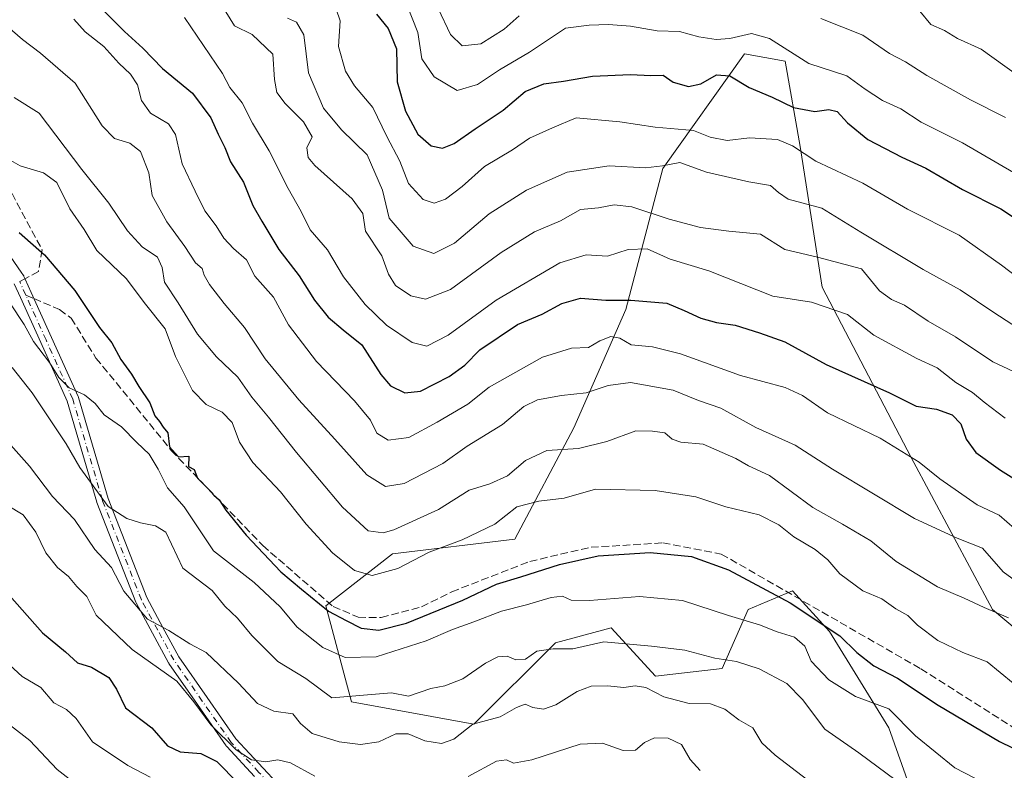
# Model space of a CAD drawing. Units: metres. Extents: x 604002 to 607448, y 4731528 to 4733894.
# Drawn here: x 606982 to 607197, y 4731693 to 4731857 of the extents above; entities that cross this region are included whole.
import ezdxf

# ---------------------------------------------------------------- set-up
doc = ezdxf.new("R2010")
doc.units = ezdxf.units.M
doc.header["$MEASUREMENT"] = 0
doc.linetypes.add('DGN Style 3', pattern=[2.307223458686699, 1.648016756204785, -0.6592067024819142])
doc.linetypes.add('DGN Style 4', pattern=[2.6384748266838614, 1.318413404963828, -0.6592067024819142, 0.001648016756204785, -0.6592067024819142])
for name, color, linetype, lineweight in [('Arbolado forestal CxS', 92, 'Continuous', 0), ('Camino Cxs', 7, 'Continuous', 0), ('Camino eje', 30, 'DGN Style 4', 13), ('Curva de nivel maestra', 30, 'Continuous', 30), ('Curva de nivel normal', 30, 'Continuous', 0), ('Pastizal CxS', 92, 'Continuous', 0), ('Senda', 7, 'DGN Style 3', 0), ('Senda no paivmentada conexión', 7, 'DGN Style 3', 0)]:
    doc.layers.add(name, color=color, linetype=linetype, lineweight=lineweight)

msp = doc.modelspace()

# ---------------------------------------------------------------- linework, layer by layer
at = {"layer": 'Arbolado forestal CxS', "color": 92, "linetype": 'Continuous', "lineweight": 0}
for points in [[(607219.4210999999, 4731706.639699999, 940.0679999999993), (607194.3388999999, 4731727.676899999, 937.9223000000056), (607176.5393000003, 4731760.8509, 929.3558000000049), (607157.1217, 4731798.070499999, 916.6147999999957), (607152.2676999997, 4731828.8167, 903.2017000000051), (607149.0314999997, 4731847.426300001, 895.8628000000026), (607140.1312999995, 4731849.044700001, 894.920299999998), (607122.3302999996, 4731823.962300001, 908.6778000000049), (607114.2389000002, 4731793.2161, 924.9360000000015), (607102.9106999999, 4731767.324899999, 936.5374000000012), (607089.9643000001, 4731743.051700001, 946.4608000000007), (607063.2631000001, 4731739.816099999, 941.5918999999994), (607048.6996999999, 4731728.488100001, 949.5651000000071), (607054.3627000004, 4731707.451099999, 959.3368999999948), (607081.0632999997, 4731702.596100001, 963.220100000006), (607098.8640999999, 4731720.3961, 957.4686999999976), (607111.0006999997, 4731723.6327, 956.5798000000068), (607120.7099000001, 4731713.1139, 961.862500000003), (607135.2739000004, 4731714.732100001, 959.7992999999988), (607140.9373000005, 4731727.6777, 953.0881999999983), (607150.6476999996, 4731731.723099999, 949.0831999999937), (607158.7380999997, 4731722.822699999, 950.1530000000058), (607171.6835000003, 4731701.785700001, 955.0342999999993), (607176.5377000002, 4731688.0307, 959.2853000000032)], [(607176.5377000002, 4731688.0307, 959.2853000000032), (607171.6835000003, 4731701.785700001, 955.0342999999993), (607158.7380999997, 4731722.822699999, 950.1530000000058), (607150.6476999996, 4731731.723099999, 949.0831999999937), (607140.9373000005, 4731727.6777, 953.0881999999983), (607135.2739000004, 4731714.732100001, 959.7992999999988), (607120.7099000001, 4731713.1139, 961.862500000003), (607111.0006999997, 4731723.6327, 956.5798000000068), (607098.8640999999, 4731720.3961, 957.4686999999976), (607081.0632999997, 4731702.596100001, 963.220100000006), (607054.3627000004, 4731707.451099999, 959.3368999999948), (607048.6996999999, 4731728.488100001, 949.5651000000071), (607063.2631000001, 4731739.816099999, 941.5918999999994), (607089.9643000001, 4731743.051700001, 946.4608000000007), (607102.9106999999, 4731767.324899999, 936.5374000000012), (607114.2389000002, 4731793.2161, 924.9360000000015), (607122.3302999996, 4731823.962300001, 908.6778000000049), (607140.1312999995, 4731849.044700001, 894.920299999998), (607149.0314999997, 4731847.426300001, 895.8628000000026), (607152.2676999997, 4731828.8167, 903.2017000000051), (607157.1217, 4731798.070499999, 916.6147999999957), (607176.5393000003, 4731760.8509, 929.3558000000049), (607194.3388999999, 4731727.676899999, 937.9223000000056), (607219.4210999999, 4731706.639699999, 940.0679999999993)]]:
    msp.add_polyline3d(points, dxfattribs=at)
at = {"layer": 'Camino Cxs', "color": 7, "linetype": 'Continuous', "lineweight": 0}
for points in [[(606979.1149000004, 4731805.8015, 952.5365000000021), (606982.1596999997, 4731801.326500001, 952.4480999999943), (606982.6688999999, 4731800.621300001, 952.3606000000001), (606982.7411000002, 4731800.5101, 952.3706999999995), (606982.7994999997, 4731800.3961, 952.3821999999927), (606983.0535000004, 4731799.834899999, 952.4382999999945), (606984.3844999997, 4731796.888300001, 952.7590999999958), (606988.8198999995, 4731787.0701, 953.8366999999998), (606994.6451000003, 4731774.164899999, 956.3049000000028), (606994.6816999996, 4731774.074899999, 956.3291000000027), (606994.7078999998, 4731773.994899999, 956.351999999999), (607001.1617000002, 4731751.920299999, 964.5755000000064), (607009.6268999996, 4731730.3027, 965.3221999999952), (607013.1593000004, 4731723.752499999, 967.4982000000019), (607016.6394999997, 4731717.3069, 971.5233000000007), (607022.8179000001, 4731708.4067, 973.0531999999948), (607029.0696999999, 4731699.408299999, 976.6263999999937), (607035.0711000003, 4731692.966499999, 978.855899999995), (607041.0314999997, 4731686.573100001, 980.704199999993)], [(606979.1149000004, 4731805.8015, 952.5365000000021), (606982.1596999997, 4731801.326500001, 952.4480999999943), (606982.6688999999, 4731800.621300001, 952.3606000000001), (606982.7411000002, 4731800.5101, 952.3706999999995), (606982.7994999997, 4731800.3961, 952.3821999999927), (606983.0535000004, 4731799.834899999, 952.4382999999945), (606984.3844999997, 4731796.888300001, 952.7590999999958), (606988.8198999995, 4731787.0701, 953.8366999999998), (606994.6451000003, 4731774.164899999, 956.3049000000028), (606994.6816999996, 4731774.074899999, 956.3291000000027), (606994.7078999998, 4731773.994899999, 956.351999999999), (607001.1617000002, 4731751.920299999, 964.5755000000064), (607009.6268999996, 4731730.3027, 965.3221999999952), (607013.1593000004, 4731723.752499999, 967.4982000000019), (607016.6394999997, 4731717.3069, 971.5233000000007), (607022.8179000001, 4731708.4067, 973.0531999999948), (607029.0696999999, 4731699.408299999, 976.6263999999937), (607035.0711000003, 4731692.966499999, 978.855899999995), (607041.0314999997, 4731686.573100001, 980.704199999993)], [(607033.1690999996, 4731691.193700001, 977.6474000000018), (607027.1039000005, 4731697.7039, 975.8996000000043), (607027.0592999998, 4731697.7545, 975.9075000000012), (607026.9874999998, 4731697.848300001, 975.920299999998), (607020.6825000001, 4731706.9235, 975.0528000000049), (607014.4622999998, 4731715.8837, 971.6664000000019), (607014.4042999997, 4731715.975299999, 971.5920999999945), (607014.3863000004, 4731716.0075, 971.5662000000011), (607010.8711000001, 4731722.517899999, 967.6423999999971), (607007.3009000003, 4731729.1381, 965.2448000000004), (607007.2346999999, 4731729.281099999, 965.2381000000023), (606998.7197000004, 4731751.0261, 968.1252999999997), (606998.7084999997, 4731751.055500001, 968.1385000000009), (606998.6825000001, 4731751.135500001, 968.1686999999948), (606992.2379000002, 4731773.178099999, 957.4774000000034), (606986.4502999998, 4731786.0001, 955.9841000000015), (606982.0151000004, 4731795.8179, 954.1064999999944), (606980.6848999998, 4731798.762900001, 953.9095999999992)], [(607033.1690999996, 4731691.193700001, 977.6474000000018), (607027.1039000005, 4731697.7039, 975.8996000000043), (607027.0592999998, 4731697.7545, 975.9075000000012), (607026.9874999998, 4731697.848300001, 975.920299999998), (607020.6825000001, 4731706.9235, 975.0528000000049), (607014.4622999998, 4731715.8837, 971.6664000000019), (607014.4042999997, 4731715.975299999, 971.5920999999945), (607014.3863000004, 4731716.0075, 971.5662000000011), (607010.8711000001, 4731722.517899999, 967.6423999999971), (607007.3009000003, 4731729.1381, 965.2448000000004), (607007.2346999999, 4731729.281099999, 965.2381000000023), (606998.7197000004, 4731751.0261, 968.1252999999997), (606998.7084999997, 4731751.055500001, 968.1385000000009), (606998.6825000001, 4731751.135500001, 968.1686999999948), (606992.2379000002, 4731773.178099999, 957.4774000000034), (606986.4502999998, 4731786.0001, 955.9841000000015), (606982.0151000004, 4731795.8179, 954.1064999999944), (606980.6848999998, 4731798.762900001, 953.9095999999992)]]:
    msp.add_polyline3d(points, dxfattribs=at)
at = {"layer": 'Camino eje', "color": 30, "linetype": 'DGN Style 4', "lineweight": 13, "extrusion": (-0.03361012925833112, 0.07440907770542184, 0.9966612505592192), "elevation": 332637.9049981565, "flags": 128}
msp.add_lwpolyline([(-2501004.61932536, -4048784.281598855), (-2501004.61932536, -4048787.524799904)], dxfattribs=at)
at = {"layer": 'Camino eje', "color": 30, "linetype": 'DGN Style 4', "lineweight": 13}
msp.add_polyline3d([(607100.9001000002, 4731646.235900001, 983.5418999999965), (607096.5290999999, 4731647.2445, 983.5016000000032), (607091.8778999997, 4731647.6929, 983.4472999999998), (607085.9256999996, 4731648.2225, 983.4386999999989), (607082.4901000002, 4731648.7601, 983.3148999999976), (607079.5151000004, 4731650.200099999, 983.1687999999995), (607076.8251, 4731651.505100001, 982.9744000000064), (607073.5551000005, 4731654.4101, 982.5654000000068), (607070.4101, 4731657.200099999, 981.7850000000036), (607040.1101000002, 4731685.655099999, 979.6322999999975), (607034.1201, 4731692.0801, 978.2811999999976), (607028.0551000005, 4731698.590100001, 976.1005000000005), (607021.7500999998, 4731707.665100001, 973.7709000000032), (607015.5301000001, 4731716.6251, 971.4856000000001), (607012.0151000004, 4731723.1351, 967.1508999999934), (607008.4451000001, 4731729.755100001, 965.1687999999995), (606999.9301000005, 4731751.5001, 966.4159999999974), (606993.4600999998, 4731773.630100001, 956.8166000000057), (606987.6350999996, 4731786.5351, 954.3418999999994), (606983.1996999999, 4731796.3531, 953.2690000000002)], dxfattribs=at)
at = {"layer": 'Curva de nivel maestra', "color": 30, "linetype": 'Continuous', "lineweight": 30, "flags": 128}
for points, elevation in [([(606999.4699999997, 4731859.210100001), (607004.7199999997, 4731853.920100001), (607008.79, 4731850.290100001), (607013.0800000001, 4731845.8201), (607019.6100000005, 4731840.420100001), (607023.6100000005, 4731835.0601), (607025.2000000002, 4731831.460100001), (607026.6299999999, 4731828.5801), (607027.8799999999, 4731825.420100001), (607030.7199999997, 4731821.020099999), (607032.7800000003, 4731815.880100001), (607034.7400000002, 4731812.470100001), (607038.4600000001, 4731806.300100001), (607042.8700000001, 4731800.530099999), (607046.2599999999, 4731795.200099999), (607049.2100000001, 4731791.530099999), (607052.4900000002, 4731788.720100001), (607056.5999999996, 4731785.450099999), (607060.7000000002, 4731778.9801), (607062.8099999996, 4731776.4801), (607065.9800000006, 4731775.0101), (607069.3899999997, 4731775.3201), (607075.6900000004, 4731778.5601), (607079.0999999996, 4731781.050100001), (607082.3600000005, 4731784.380100001), (607090.5899999999, 4731789.9101), (607095.9800000006, 4731792.170100001), (607100.2300000006, 4731794.5001), (607104.3099999996, 4731795.700099999), (607109.8899999997, 4731795.2401), (607115.3399999999, 4731795.2601), (607123.1600000003, 4731794.610099999), (607127, 4731792.9801), (607130.6399999997, 4731791.280099999), (607134.0499999998, 4731790.360099999), (607138.0999999996, 4731789.7501), (607143.4199999999, 4731788.0701), (607148.9699999997, 4731786.110099999), (607158, 4731781.1801), (607171.7999999998, 4731774.9801), (607177.6299999999, 4731772.0601), (607182.0499999998, 4731771.420100001), (607185.5199999996, 4731770.1601), (607187.3799999999, 4731768.220100001), (607188.5800000001, 4731764.9001), (607190.6600000003, 4731761.950099999), (607196.0199999996, 4731758.120100001), (607203.4000000004, 4731753.5001)], 925), ([(607059.7999999998, 4731857.7401), (607062.2999999998, 4731854.600099999), (607064.1200000001, 4731850.170100001), (607064.3099999996, 4731842.960100001), (607066.1500000004, 4731836.540100001), (607068.8099999996, 4731831.520099999), (607071.7300000006, 4731828.960100001), (607074.2300000006, 4731828.450099999), (607076.7400000002, 4731829.4901), (607081.3099999996, 4731832.690099999), (607087.4600000001, 4731836.7501), (607092.2400000002, 4731840.8101), (607096.3099999996, 4731842.460100001), (607100.6399999997, 4731843.0701), (607106.9800000006, 4731844.170100001), (607115.2300000006, 4731844.5101), (607119.6799999997, 4731844.3301), (607122.3600000005, 4731844.370100001), (607124.54, 4731842.850099999), (607127.9400000004, 4731841.940099999), (607130.6399999997, 4731842.4801), (607134.0099999999, 4731844.440099999), (607136.9100000003, 4731844.270099999), (607141.1799999997, 4731841.670100001), (607146.1600000003, 4731839.550100001), (607150.8300000001, 4731837.340100001), (607155.4800000006, 4731836.470100001), (607158.5499999998, 4731836.9101), (607160.3799999999, 4731836.4301), (607162.6200000001, 4731833.970100001), (607167.0999999996, 4731830.340100001), (607174.5, 4731826.4801), (607179.7800000003, 4731824.100099999), (607187.75, 4731819.4001), (607196.0899999999, 4731815.190099999), (607208.6900000004, 4731806.780099999)], 900), ([(606981.75, 4731810.040100001), (606987.3099999996, 4731805.130100001), (606993.8799999999, 4731797.3301), (606999.3200000003, 4731789.280099999), (607001.9699999997, 4731785.9301), (607003.9299999997, 4731782.2401), (607006.2800000003, 4731779.0601), (607007.8899999997, 4731776.350099999), (607010.2599999999, 4731772.780099999), (607011.3700000001, 4731769.950099999), (607012.3799999999, 4731768.690099999), (607013.1699999999, 4731767.4801), (607014.25, 4731766.220100001), (607014.5899999999, 4731763.220100001), (607016.5499999998, 4731760.9801), (607018.8200000003, 4731761.130100001), (607018.75, 4731758.9101), (607019.9400000004, 4731758.2501), (607020.7199999997, 4731756.360099999), (607023.0599999996, 4731754.040100001), (607024.2800000003, 4731752.600099999), (607025.4500000002, 4731751.640100001), (607026.8799999999, 4731749.380100001), (607031.3600000005, 4731743.890100001), (607038.9199999999, 4731735.890100001), (607043.4299999997, 4731732.0801), (607049.3099999996, 4731727.290100001), (607053.1299999999, 4731725.220100001), (607056.4500000002, 4731723.5701), (607060.3200000003, 4731723.140100001), (607066.3200000003, 4731724.6801), (607078.6399999997, 4731729.6801), (607085.9800000006, 4731733.1801), (607091.3099999996, 4731734.7601), (607099.7800000003, 4731737.4801), (607108.2000000002, 4731739.350099999), (607119.5800000001, 4731740.130100001), (607128.6100000005, 4731739.2401), (607136.6399999997, 4731736.290100001), (607150.1399999997, 4731729.140100001), (607160.9299999997, 4731721.890100001), (607164.6900000004, 4731718.280099999), (607168.4199999999, 4731715.380100001), (607173.5800000001, 4731712.6601), (607182.4199999999, 4731706.7601), (607195.8600000005, 4731698.8301), (607204.6500000004, 4731694.520099999)], 950), ([(606977.9600000001, 4731732.600099999), (606986.8300000001, 4731722.530099999), (606991.8399999999, 4731718.420100001), (606994.4600000001, 4731715.970100001), (606997.5700000003, 4731715.0701), (607001.3600000005, 4731712.800100001), (607003.0199999996, 4731710.2301), (607005, 4731706.190099999), (607010.7000000002, 4731701.780099999), (607014.1799999997, 4731697.840100001), (607016.9299999997, 4731696.540100001), (607021.4299999997, 4731696.1801), (607024.9199999999, 4731694.450099999), (607029.6100000005, 4731689.7401)], 975)]:
    msp.add_lwpolyline(points, dxfattribs=dict(at, elevation=elevation))
at = {"layer": 'Curva de nivel normal', "color": 30, "linetype": 'Continuous', "lineweight": 0, "flags": 128}
for points, elevation in [([(607050.1100000005, 4731861.440099999), (607051.8700000001, 4731856.2401), (607051.4900000002, 4731850.610099999), (607053.04, 4731845.270099999), (607054.9900000002, 4731842.050100001), (607058.9600000001, 4731837.3201), (607062.0199999996, 4731830.960100001), (607064.8600000005, 4731825.5701), (607066.75, 4731820.720100001), (607069.9500000002, 4731817.200099999), (607072.3700000001, 4731816.440099999), (607074.8700000001, 4731817.3101), (607078.4600000001, 4731820.090100001), (607083.3399999999, 4731824.420100001), (607089.4600000001, 4731828.0701), (607093.2199999997, 4731830.590100001), (607098.2400000002, 4731832.9001), (607103.3799999999, 4731835.040100001), (607112.9299999997, 4731834.170100001), (607120.6399999997, 4731833.030099999), (607128.9800000006, 4731832.3201), (607132.6600000003, 4731830.8201), (607136.3799999999, 4731830.100099999), (607141.2199999997, 4731830.6801), (607147.3600000005, 4731830.300100001), (607150.6299999999, 4731828.9301), (607155.7000000002, 4731825.5701), (607165.9800000006, 4731820.8201), (607175.7100000001, 4731815.140100001), (607187.0499999998, 4731809.420100001), (607196.2999999998, 4731802.880100001), (607210.6299999999, 4731791.920100001)], 905), ([(607066.5099999999, 4731859.610099999), (607068.8200000003, 4731853.7301), (607069.6799999997, 4731847.9801), (607072.3700000001, 4731844.0001), (607077.3799999999, 4731841.020099999), (607081.8399999999, 4731842.3201), (607086.6200000001, 4731845.540100001), (607093.1799999997, 4731849.370100001), (607101.0499999998, 4731854.6801), (607106.2300000006, 4731855.270099999), (607110.4199999999, 4731855.460100001), (607115.25, 4731855.0601), (607121.0899999999, 4731854.0701), (607125.9400000004, 4731853.920100001), (607130.1600000003, 4731852.720100001), (607133.9500000002, 4731852.1501), (607136.9800000006, 4731852.380100001), (607141.6399999997, 4731853.5001), (607145.6399999997, 4731852.4101), (607154.1799999997, 4731846.9301), (607162.5, 4731844.2401), (607166.5199999996, 4731841.3201), (607170.2999999998, 4731838.860099999), (607174.2999999998, 4731837.0601), (607178.75, 4731834.1501), (607187.7800000003, 4731829.600099999), (607206.8700000001, 4731818.450099999)], 895), ([(607073.2300000006, 4731858.940099999), (607075.9400000004, 4731853.2501), (607078.4600000001, 4731850.790100001), (607082.5999999996, 4731851.190099999), (607087.6299999999, 4731854.420100001), (607090.9699999997, 4731857.350099999)], 890), ([(607017.8300000001, 4731856.970100001), (607026.1399999997, 4731844.780099999), (607027.79, 4731841.670100001), (607030.4800000006, 4731838.370100001), (607032.7300000006, 4731833.9101), (607036.3799999999, 4731827.8301), (607040.5300000003, 4731819.610099999), (607043.2999999998, 4731814.620100001), (607045.29, 4731810.620100001), (607049.0999999996, 4731806.2501), (607052.5700000003, 4731800.350099999), (607057.2999999998, 4731794.270099999), (607062, 4731789.7401), (607067.5499999998, 4731785.950099999), (607070.7699999996, 4731785.1601), (607075.4100000003, 4731787.600099999), (607085.9199999999, 4731795.2401), (607099.8499999996, 4731803.350099999), (607105.54, 4731805.1601), (607110.2100000001, 4731804.8101), (607114.7400000002, 4731806.280099999), (607118.8700000001, 4731806.420100001), (607123.9000000004, 4731804.210100001), (607132.3600000005, 4731801.6601), (607146.3499999996, 4731796.0701), (607154.79, 4731794.770099999), (607162.6200000001, 4731792.120100001), (607168.3899999997, 4731787.5601), (607177.7999999998, 4731782.5001), (607182.2300000006, 4731780.420100001), (607186.2999999998, 4731777.270099999), (607189.9699999997, 4731775.0801), (607192.4699999997, 4731772.960100001), (607197.0999999996, 4731769.4301)], 920), ([(607026.9000000004, 4731858.210100001), (607028.7999999998, 4731855.170100001), (607032.6500000004, 4731853.290100001), (607037.1399999997, 4731848.960100001), (607037.54, 4731843.4001), (607038, 4731840.620100001), (607039.8200000003, 4731838.170100001), (607043.8200000003, 4731834.1801), (607045.7199999997, 4731830.920100001), (607044.5999999996, 4731828.5001), (607044.8799999999, 4731826.380100001), (607046.2999999998, 4731824.620100001), (607054.4400000004, 4731817.390100001), (607056.8099999996, 4731814.1801), (607057.3600000005, 4731810.290100001), (607060.9800000006, 4731804.940099999), (607062.3799999999, 4731800.890100001), (607063.9699999997, 4731798.460100001), (607067.29, 4731796.1601), (607070.5099999999, 4731795.440099999), (607075.9800000006, 4731797.530099999), (607086.9800000006, 4731805.670100001), (607094.3099999996, 4731810.140100001), (607099.9800000006, 4731812.5701), (607104.3099999996, 4731815.030099999), (607108.2400000002, 4731815.380100001), (607111.7100000001, 4731816.040100001), (607115.5800000001, 4731815.630100001), (607123.7000000002, 4731812.950099999), (607130.5599999996, 4731811.120100001), (607136.7100000001, 4731810.3101), (607143.6399999997, 4731809.630100001), (607148.9699999997, 4731806.290100001), (607156.0700000003, 4731804.630100001), (607165.7199999997, 4731802.040100001), (607169.6100000005, 4731797.2401), (607172.2300000006, 4731795.370100001), (607175.1100000005, 4731794.140100001), (607180.2199999997, 4731790.670100001), (607186.2599999999, 4731787.190099999), (607194.4100000003, 4731781.7401), (607201.0599999996, 4731778.640100001)], 915), ([(607040.3200000003, 4731856.800100001), (607042.29, 4731855.970100001), (607043.9299999997, 4731853.200099999), (607044.9100000003, 4731844.860099999), (607048.1799999997, 4731837.1601), (607052.1500000004, 4731832.440099999), (607057.7599999999, 4731826.9901), (607061.0700000003, 4731819.290100001), (607062.5199999996, 4731813.130100001), (607067.8099999996, 4731807.0001), (607072.2699999996, 4731805.460100001), (607076.8099999996, 4731807.700099999), (607084.3700000001, 4731814.0701), (607092.5099999999, 4731819.280099999), (607101.4000000004, 4731823.1601), (607110.5999999996, 4731824.5701), (607118.5199999996, 4731824.170100001), (607122.2699999996, 4731824.5801), (607126.0099999999, 4731825.3201), (607131.8499999996, 4731823.1601), (607141.0800000001, 4731821.0601), (607145.8499999996, 4731820.3101), (607147.5899999999, 4731818.7601), (607149.6500000004, 4731817.3201), (607157, 4731815.3201), (607165.5599999996, 4731810.0701), (607179.1500000004, 4731801.9001), (607187.25, 4731797.460100001), (607194.6299999999, 4731792.5001), (607207.6600000003, 4731784.120100001)], 910), ([(607156.8200000003, 4731856.7601), (607166.0099999999, 4731853.1501), (607171.7800000003, 4731849.100099999), (607175.2800000003, 4731847.2601), (607180, 4731844.280099999), (607189.4800000006, 4731838.960100001), (607197.1399999997, 4731835.110099999)], 890), ([(607178.4000000004, 4731858.380100001), (607180.8099999996, 4731855.460100001), (607183.7999999998, 4731854.120100001), (607186.6600000003, 4731852.380100001), (607191.7999999998, 4731850.050100001), (607199.8200000003, 4731844.280099999)], 885), ([(606979.1799999997, 4731855.030099999), (606982.4600000001, 4731852.1801), (606986.4400000004, 4731849.200099999), (606994, 4731842.620100001), (606999.8700000001, 4731833.3201), (607002.5599999996, 4731830.550100001), (607005.9400000004, 4731829.550100001), (607008.2599999999, 4731827.720100001), (607010.0599999996, 4731823.030099999), (607010.7999999998, 4731818.100099999), (607014.0300000003, 4731812.3301), (607017.9600000001, 4731806.960100001), (607020.2800000003, 4731803.4001), (607021.7199999997, 4731802.120100001), (607022.1299999999, 4731800.6601), (607023.2999999998, 4731798.6601), (607026.54, 4731794.5101), (607030.9800000006, 4731789.290100001), (607035.4400000004, 4731782.4101), (607042.8099999996, 4731773.450099999), (607050.7100000001, 4731764.880100001), (607057.6600000003, 4731757.100099999), (607061.7300000006, 4731754.4901), (607065.8300000001, 4731755.1501), (607074.2800000003, 4731759.5801), (607079.5499999998, 4731763.370100001), (607087.3099999996, 4731768.0601), (607091.9800000006, 4731771.9801), (607094.9800000006, 4731773.4801), (607100.2100000001, 4731774.420100001), (607105.5700000003, 4731774.9901), (607110.3799999999, 4731776.590100001), (607115.2599999999, 4731777.280099999), (607124.5899999999, 4731775.5701), (607130.0999999996, 4731773.300100001), (607135.0099999999, 4731771.630100001), (607142.6399999997, 4731767.450099999), (607151.2300000006, 4731763.5801), (607159.3600000005, 4731758.300100001), (607177.2999999998, 4731747.5001), (607186.5599999996, 4731743.270099999), (607192.0999999996, 4731741.0701), (607196.6600000003, 4731735.9001), (607201.5099999999, 4731732.350099999)], 935), ([(606993.7000000002, 4731856.6501), (606996.2000000002, 4731853.8201), (607000.25, 4731850.6601), (607003.54, 4731846.9901), (607006.0899999999, 4731844.620100001), (607007.5599999996, 4731842.290100001), (607008.4400000004, 4731838.860099999), (607010.4100000003, 4731836.050100001), (607014.3700000001, 4731833.7601), (607015.9000000004, 4731831.4301), (607017.3799999999, 4731824.9801), (607020.1600000003, 4731819.050100001), (607022.3099999996, 4731814.770099999), (607024.7999999998, 4731811.4801), (607026.4800000006, 4731808.780099999), (607028.5599999996, 4731806.530099999), (607031.4199999999, 4731804.040100001), (607033.25, 4731800.4801), (607037.2800000003, 4731795.9001), (607040.5599999996, 4731789.860099999), (607046.6600000003, 4731781.860099999), (607054.9900000002, 4731773.2401), (607058.4900000002, 4731769.030099999), (607059.8899999997, 4731766.200099999), (607062.3600000005, 4731764.630100001), (607066.8399999999, 4731765.2401), (607073.0099999999, 4731768.590100001), (607079.7400000002, 4731772.4801), (607084.3600000005, 4731776.200099999), (607096.0700000003, 4731782.770099999), (607102.3499999996, 4731784.7401), (607106.0999999996, 4731784.890100001), (607108.5700000003, 4731786.380100001), (607110.9800000006, 4731787.2601), (607112.9400000004, 4731786.920100001), (607115.3899999997, 4731785.4801), (607120.0300000003, 4731785.0701), (607126.2000000002, 4731783.520099999), (607139.2800000003, 4731778.800100001), (607149, 4731776.1601), (607152.8200000003, 4731774.380100001), (607158.2599999999, 4731770.600099999), (607169.7400000002, 4731765.0701), (607178.2599999999, 4731759.860099999), (607182.7699999996, 4731756.200099999), (607190.9699999997, 4731750.530099999), (607195.7400000002, 4731748.2601), (607199.0800000001, 4731745.370100001)], 930), ([(606980.6799999997, 4731839.4901), (606986.1399999997, 4731836.100099999), (606995.4699999997, 4731823.7601), (607001.3300000001, 4731816.450099999), (607005.4199999999, 4731810.380100001), (607008.6399999997, 4731806.9001), (607011.9800000006, 4731804.640100001), (607013, 4731802.380100001), (607013.5199999996, 4731799.1501), (607016.5, 4731794.6801), (607020.6799999997, 4731787.790100001), (607024.8600000005, 4731782.840100001), (607029.54, 4731778.390100001), (607032.5499999998, 4731774.0101), (607036.1900000004, 4731769.700099999), (607042.3200000003, 4731761.960100001), (607052.3799999999, 4731750.020099999), (607057.9600000001, 4731744.850099999), (607061.2199999997, 4731744.440099999), (607063.5800000001, 4731745.040100001), (607073.3099999996, 4731749.470100001), (607080.0300000003, 4731753.720100001), (607084.5300000003, 4731755.110099999), (607088.3600000005, 4731756.8201), (607092.3099999996, 4731760.210100001), (607096.9800000006, 4731762.420100001), (607103.8799999999, 4731762.840100001), (607110.0700000003, 4731764.370100001), (607116.4000000004, 4731766.720100001), (607120.0800000001, 4731766.620100001), (607122.7400000002, 4731766.2601), (607124.3700000001, 4731764.850099999), (607126.2300000006, 4731764.200099999), (607131.1399999997, 4731763.800100001), (607138.29, 4731760.610099999), (607141.0199999996, 4731759.0101), (607145.5800000001, 4731756.9101), (607155.0700000003, 4731749.9101), (607161.5800000001, 4731746.300100001), (607167.7599999999, 4731742.670100001), (607173.2400000002, 4731738.1501), (607182.2800000003, 4731732.620100001), (607188.1399999997, 4731730.120100001), (607192.5, 4731728.120100001), (607197.79, 4731725.850099999)], 940), ([(606978.3700000001, 4731826.620100001), (606982, 4731824.5701), (606987.0599999996, 4731823.0601), (606989.9600000001, 4731820.9301), (606992.8099999996, 4731815.200099999), (606995.9500000002, 4731810.6801), (606998.6900000004, 4731806.100099999), (607005.1600000003, 4731799.9001), (607009.0199999996, 4731794.7501), (607013.6100000005, 4731788.9801), (607015.9199999999, 4731782.9001), (607019.5800000001, 4731775.520099999), (607022.6200000001, 4731772.440099999), (607026.0800000001, 4731770.7601), (607028.2400000002, 4731768.5001), (607029.8499999996, 4731764.2301), (607032.7999999998, 4731759.780099999), (607038.79, 4731753.360099999), (607044.4500000002, 4731746.300100001), (607050.1600000003, 4731740.0001), (607055.0099999999, 4731736.140100001), (607058.8200000003, 4731735.0601), (607064.4699999997, 4731736.620100001), (607071.2599999999, 4731740.200099999), (607078.4600000001, 4731742.840100001), (607085.6399999997, 4731746.3101), (607090.4600000001, 4731750.0801), (607095.2199999997, 4731751.350099999), (607100.79, 4731751.960100001), (607107.6399999997, 4731753.9301), (607120.6399999997, 4731753.630100001), (607129.5099999999, 4731752.270099999), (607136.0999999996, 4731750.0601), (607143.3600000005, 4731748.350099999), (607147.6699999999, 4731746.1601), (607150.8899999997, 4731743.540100001), (607155.5999999996, 4731740.7601), (607158.3200000003, 4731738.4901), (607160.9699999997, 4731735.420100001), (607165.9699999997, 4731731.720100001), (607170.1200000001, 4731729.9801), (607173.2199999997, 4731727.8301), (607175.8399999999, 4731726.340100001), (607177.9400000004, 4731724.270099999), (607182.3600000005, 4731720.870100001), (607187.8099999996, 4731718.2401), (607193.1399999997, 4731716.200099999), (607198.8099999996, 4731711.5801)], 945), ([(606979.7400000002, 4731794.6501), (606982.8600000005, 4731789.890100001), (606984.9100000003, 4731786.200099999), (606988.3799999999, 4731781.620100001), (606990.4199999999, 4731778.370100001), (606992.6600000003, 4731776.110099999), (606996.0199999996, 4731774.540100001), (606998.3499999996, 4731772.6501), (607000.3300000001, 4731770.1801), (607004.0899999999, 4731767.590100001), (607007.4299999997, 4731764.140100001), (607010.1600000003, 4731761.5601), (607012.1399999997, 4731758.3101), (607014.1799999997, 4731754.200099999), (607017.7599999999, 4731750.0801), (607024.1900000004, 4731740.5001), (607033.04, 4731733.530099999), (607038.7599999999, 4731728.2601), (607042.4800000006, 4731723.800100001), (607048.0599999996, 4731719.380100001), (607052.9100000003, 4731717.190099999), (607059.7100000001, 4731717.3201), (607070.6500000004, 4731720.790100001), (607076.3700000001, 4731723.280099999), (607081.0599999996, 4731724.940099999), (607087.0599999996, 4731727.280099999), (607092.5599999996, 4731728.640100001), (607097.9400000004, 4731730.290100001), (607100.3799999999, 4731730.5801), (607102.3099999996, 4731729.720100001), (607106.3099999996, 4731729.600099999), (607117.25, 4731730.530099999), (607126.5999999996, 4731729.630100001), (607136.6600000003, 4731726.3201), (607143.4400000004, 4731724.300100001), (607147.3099999996, 4731722.770099999), (607151.0800000001, 4731721.610099999), (607153.29, 4731719.620100001), (607154.7300000006, 4731716.340100001), (607158.54, 4731712.3201), (607164.3899999997, 4731708.670100001), (607171.6600000003, 4731705.970100001), (607177.5199999996, 4731700.0601), (607186.0700000003, 4731693.040100001), (607190.4600000001, 4731690.800100001)], 955), ([(606980.1900000004, 4731780.4901), (606984.5599999996, 4731774.960100001), (606992.0199999996, 4731763.840100001), (606995.0199999996, 4731758.6601), (607001.1600000003, 4731750.130100001), (607005.2599999999, 4731747.5701), (607008.2599999999, 4731746.5801), (607011.5199999996, 4731745.9001), (607013.7599999999, 4731744.540100001), (607017.4699999997, 4731736.670100001), (607023.9000000004, 4731731.800100001), (607026.6900000004, 4731728.360099999), (607029.4199999999, 4731725.7401), (607032.5300000003, 4731721.9901), (607038.2400000002, 4731716.3301), (607044.3200000003, 4731712.610099999), (607050.0499999998, 4731708.370100001), (607063.04, 4731709.440099999), (607066.8099999996, 4731708.7501), (607071.6699999999, 4731710.380100001), (607074.7100000001, 4731710.960100001), (607078.6399999997, 4731712.4801), (607083.5599999996, 4731715.960100001), (607086.29, 4731717.3101), (607088.29, 4731717.450099999), (607090.2199999997, 4731716.690099999), (607092.3200000003, 4731716.840100001), (607094.7800000003, 4731718.520099999), (607098.3399999999, 4731719.100099999), (607102.6399999997, 4731719.050100001), (607109.4199999999, 4731720.5701), (607119.8399999999, 4731719.630100001), (607127.0999999996, 4731718.7501), (607133.7000000002, 4731717.0001), (607138.3899999997, 4731716.290100001), (607143.3200000003, 4731714.700099999), (607149.3899999997, 4731711.470100001), (607152.8200000003, 4731708.0101), (607157.6900000004, 4731701.5001), (607165.1500000004, 4731696.3201), (607175.2599999999, 4731688.8101)], 959.9999999999999), ([(606979.9400000004, 4731763.5801), (606984.0300000003, 4731759.0001), (606989.04, 4731752.340100001), (606993.8399999999, 4731747.340100001), (606998.2599999999, 4731740.7601), (607001.9000000004, 4731736.840100001), (607004.5800000001, 4731731.6601), (607009.7599999999, 4731725.5701), (607014.4500000002, 4731723.090100001), (607019.0499999998, 4731720.120100001), (607022.6100000005, 4731718.280099999), (607029.6200000001, 4731711.600099999), (607033.8300000001, 4731707.1501), (607037.3399999999, 4731705.440099999), (607041.5199999996, 4731704.860099999), (607043.1799999997, 4731702.7501), (607045.7699999996, 4731700.600099999), (607051.6100000005, 4731698.720100001), (607056.2800000003, 4731698.140100001), (607060.3200000003, 4731698.7601), (607063.9900000002, 4731700.470100001), (607066.6699999999, 4731700.5001), (607070.3700000001, 4731698.9901), (607074, 4731698.380100001), (607076.6600000003, 4731699.340100001), (607080.8499999996, 4731702.5801), (607086.8200000003, 4731704.200099999), (607090.3899999997, 4731706.270099999), (607092.2699999996, 4731706.950099999), (607093.9400000004, 4731706.2401), (607096.2199999997, 4731705.920100001), (607098.9800000006, 4731706.8201), (607103.6399999997, 4731709.7301), (607106.6399999997, 4731710.890100001), (607110.2599999999, 4731710.9801), (607113.7999999998, 4731710.630100001), (607116.2599999999, 4731711.0101), (607118.6100000005, 4731710.620100001), (607122.5099999999, 4731708.5801), (607128.0599999996, 4731707.100099999), (607132.7000000002, 4731707.050100001), (607135.8600000005, 4731705.860099999), (607138.8899999997, 4731703.520099999), (607141.9600000001, 4731701.790100001), (607143.9000000004, 4731698.530099999), (607146.8700000001, 4731695.870100001), (607153.9699999997, 4731690.4001)], 965), ([(606979.1600000003, 4731750.460100001), (606982.5999999996, 4731748.340100001), (606985.4299999997, 4731744.520099999), (606987.5800000001, 4731740.0001), (606990.1600000003, 4731736.800100001), (606992.5599999996, 4731734.860099999), (606994.3600000005, 4731732.6601), (606996.5, 4731730.460100001), (606998.5899999999, 4731726.4301), (607006.4500000002, 4731718.9001), (607016.1799999997, 4731712.0101), (607019.8799999999, 4731707.4901), (607023.5800000001, 4731702.4301), (607029.1600000003, 4731697.030099999), (607032.5199999996, 4731694.840100001), (607035.6500000004, 4731694.370100001), (607038.2400000002, 4731694.840100001), (607040.9900000002, 4731694.130100001), (607046.3200000003, 4731691.2601)], 970), ([(606977.8600000005, 4731717.190099999), (606982.3799999999, 4731713.050100001), (606986.4600000001, 4731710.620100001), (606989.3200000003, 4731707.2601), (606992.1100000005, 4731705.8201), (606994.2199999997, 4731703.880100001), (606997.75, 4731698.770099999), (607005.4500000002, 4731693.5801), (607010.3499999996, 4731691.0001)], 980), ([(606996.6299999999, 4731687.600099999), (606990.0300000003, 4731692.670100001), (606984.0599999996, 4731699.040100001), (606979.8399999999, 4731702.3301)], 985), ([(607079.8300000001, 4731691.140100001), (607085.9800000006, 4731694.530099999), (607088.1900000004, 4731694.800100001), (607089.7199999997, 4731694.100099999), (607093.7300000006, 4731694.8101), (607104.2300000006, 4731698.220100001), (607109.1100000005, 4731698.4801), (607113.6799999997, 4731696.840100001), (607116.3099999996, 4731696.9101), (607118.3099999996, 4731698.590100001), (607120.5, 4731699.640100001), (607123.4600000001, 4731699.5801), (607126.4199999999, 4731698.1501), (607128.29, 4731694.880100001), (607130.4800000006, 4731692.5101)], 970)]:
    msp.add_lwpolyline(points, dxfattribs=dict(at, elevation=elevation))
at = {"layer": 'Pastizal CxS', "color": 92, "linetype": 'Continuous', "lineweight": 0}
msp.add_polyline3d([(607176.5377000002, 4731688.0307, 959.2853000000032), (607171.6835000003, 4731701.785700001, 955.0342999999993), (607158.7380999997, 4731722.822699999, 950.1530000000058), (607150.6476999996, 4731731.723099999, 949.0831999999937), (607140.9373000005, 4731727.6777, 953.0881999999983), (607135.2739000004, 4731714.732100001, 959.7992999999988), (607120.7099000001, 4731713.1139, 961.862500000003), (607111.0006999997, 4731723.6327, 956.5798000000068), (607098.8640999999, 4731720.3961, 957.4686999999976), (607081.0632999997, 4731702.596100001, 963.220100000006), (607054.3627000004, 4731707.451099999, 959.3368999999948), (607048.6996999999, 4731728.488100001, 949.5651000000071), (607063.2631000001, 4731739.816099999, 941.5918999999994), (607089.9643000001, 4731743.051700001, 946.4608000000007), (607102.9106999999, 4731767.324899999, 936.5374000000012), (607114.2389000002, 4731793.2161, 924.9360000000015), (607122.3302999996, 4731823.962300001, 908.6778000000049), (607140.1312999995, 4731849.044700001, 894.920299999998), (607149.0314999997, 4731847.426300001, 895.8628000000026), (607152.2676999997, 4731828.8167, 903.2017000000051), (607157.1217, 4731798.070499999, 916.6147999999957), (607176.5393000003, 4731760.8509, 929.3558000000049), (607194.3388999999, 4731727.676899999, 937.9223000000056), (607219.4210999999, 4731706.639699999, 940.0679999999993)], dxfattribs=at)
msp.add_polyline3d([(607176.5377000002, 4731688.0307, 959.2853000000032), (607171.6835000003, 4731701.785700001, 955.0342999999993), (607158.7380999997, 4731722.822699999, 950.1530000000058), (607150.6476999996, 4731731.723099999, 949.0831999999937), (607140.9373000005, 4731727.6777, 953.0881999999983), (607135.2739000004, 4731714.732100001, 959.7992999999988), (607120.7099000001, 4731713.1139, 961.862500000003), (607111.0006999997, 4731723.6327, 956.5798000000068), (607098.8640999999, 4731720.3961, 957.4686999999976), (607081.0632999997, 4731702.596100001, 963.220100000006), (607054.3627000004, 4731707.451099999, 959.3368999999948), (607048.6996999999, 4731728.488100001, 949.5651000000071), (607063.2631000001, 4731739.816099999, 941.5918999999994), (607089.9643000001, 4731743.051700001, 946.4608000000007), (607102.9106999999, 4731767.324899999, 936.5374000000012), (607114.2389000002, 4731793.2161, 924.9360000000015), (607122.3302999996, 4731823.962300001, 908.6778000000049), (607140.1312999995, 4731849.044700001, 894.920299999998), (607149.0314999997, 4731847.426300001, 895.8628000000026), (607152.2676999997, 4731828.8167, 903.2017000000051), (607157.1217, 4731798.070499999, 916.6147999999957), (607176.5393000003, 4731760.8509, 929.3558000000049), (607194.3388999999, 4731727.676899999, 937.9223000000056), (607219.4210999999, 4731706.639699999, 940.0679999999993)], dxfattribs=at)
at = {"layer": 'Senda', "color": 7, "linetype": 'DGN Style 3', "lineweight": 0}
for points in [[(606979.1001000004, 4731820.5701, 948.5504999999977), (606986.7901, 4731806.2301, 951.6150999999956), (606985.9700999996, 4731801.5001, 951.9550000000017), (606983.0171999997, 4731799.915100001, 952.4306999999973)], [(606984.9700999996, 4731795.592, 953.0356999999932), (606990.5800999999, 4731793.1801, 952.5684000000037), (606993.1001000004, 4731791.3101, 952.937300000005), (606998.5301000001, 4731782.590100001, 952.4527999999991), (607014.9801000003, 4731762.4001, 955.0892000000023), (607034.9301000005, 4731741.640100001, 953.3205000000017), (607050.3101000005, 4731728.3201, 955.0077000000019), (607055.8101000005, 4731725.960100001, 954.6322999999975), (607060.8201000001, 4731725.9101, 953.562300000005), (607069.6101000002, 4731728.2501, 952.7216000000045), (607076.2301000003, 4731731.520099999, 952.0770000000049), (607093.2500999998, 4731738.170100001, 951.9986999999965), (607106.6501000002, 4731741.2401, 950.8181000000042), (607122.3101000005, 4731742.210100001, 949.5959000000003), (607135.0701000001, 4731739.780099999, 949.5399999999937), (607178.6700999998, 4731714.690099999, 948.2054999999965), (607199.3601000002, 4731701.590100001, 948.316300000006)]]:
    msp.add_polyline3d(points, dxfattribs=at)
at = {"layer": 'Senda no paivmentada conexión', "color": 7, "linetype": 'DGN Style 3', "lineweight": 0, "extrusion": (0.3549493838079664, 0.1905058882839518, 0.9152696004257366), "elevation": 1117755.724811316, "flags": 128}
msp.add_lwpolyline([(3882207.406248917, -2537212.54950219), (3882207.406248918, -2537211.125866598)], dxfattribs=at)
at = {"layer": 'Senda no paivmentada conexión', "color": 7, "linetype": 'DGN Style 3', "lineweight": 0, "extrusion": (0.1104161755190112, -0.04746822819763906, 0.9927512455270615), "elevation": -156642.8665714686, "flags": 128}
msp.add_lwpolyline([(4586838.24739912, 1301808.02931889), (4586838.24739912, 1301806.088180497)], dxfattribs=at)

doc.saveas('drawing.dxf')
